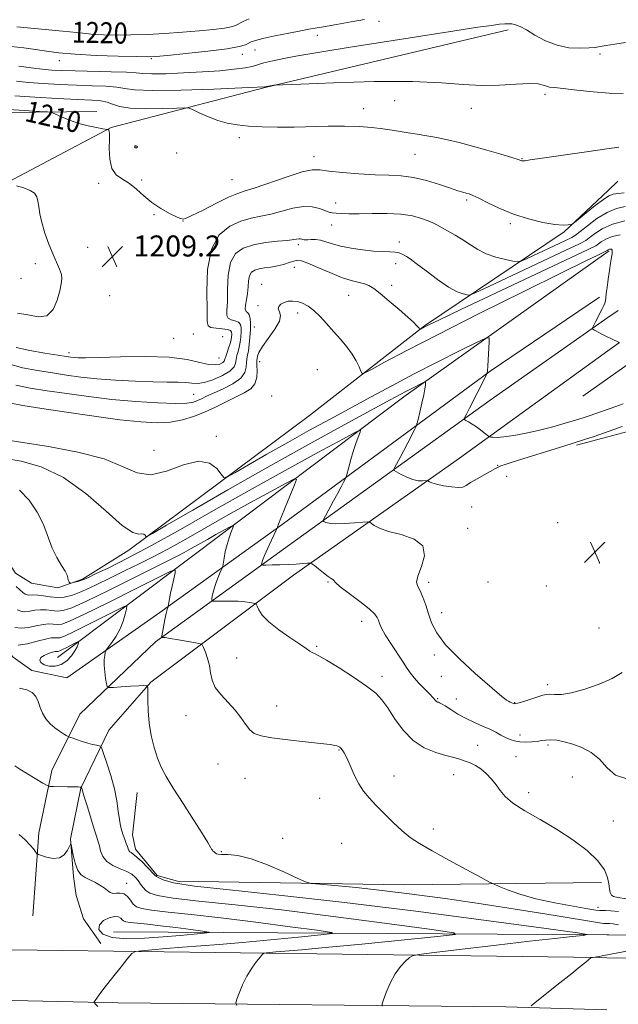
# Model space of a CAD drawing. Extents: x 2144800 to 2147700, y 322300 to 325200.
# Drawn here: x 2146141 to 2146369, y 323618 to 323993 of the extents above; entities that cross this region are included whole.
import ezdxf
from ezdxf.enums import TextEntityAlignment as Align

# ---------------------------------------------------------------- set-up
doc = ezdxf.new("R2010")
doc.units = 0
doc.header["$MEASUREMENT"] = 0
for name, color, linetype, lineweight in [('DTM HARD BREAKLINE', 7, 'Continuous', 0), ('DTM SPOT ELEVATION', 2, 'Continuous', 13), ('INDEX CONTOUR', 41, 'Continuous', 13), ('INDEX CONTOUR LABEL', 244, 'Continuous', 0), ('INTERMEDIATE CONTOUR', 44, 'Continuous', 0), ('INTERMEDIATE CONTOUR DEPRESSION', 44, 'Continuous', 0), ('SPOT ELEVATION', 7, 'Continuous', 0)]:
    doc.layers.add(name, color=color, linetype=linetype, lineweight=lineweight)
doc.styles.add('Style-ITALICS', font='ITALICS.shx')

# ---------------------------------------------------------------- blocks, each defined once
blk = doc.blocks.new('SPOT')
at = {"layer": 'SPOT ELEVATION'}
for p, q in [((-3.910000000149012, -3.909999999974389), (3.819999999832362, 3.810000000055879)), ((-1.649999999906868, 3.770000000018626), (1.71999999973923, -3.929999999993015))]:
    blk.add_line(p, q, dxfattribs=at)

msp = doc.modelspace()

# ---------------------------------------------------------------- linework, layer by layer
at = {"layer": 'DTM HARD BREAKLINE', "extrusion": (-0.024227243266523, -0.02279444930990067, 0.9994465737418701), "elevation": -58174.3199807177, "flags": 128}
msp.add_lwpolyline([(1234859.055747346, 1784251.314080341), (1234859.055747346, 1784256.424589122)], dxfattribs=at)
at = {"layer": 'DTM HARD BREAKLINE', "extrusion": (-0.05235372832885443, -0.03719870170734393, 0.9979355408649182), "elevation": -123219.8296080822, "flags": 128}
msp.add_lwpolyline([(979149.1249533563, 1933360.880301581), (979149.1249533565, 1933360.413182752)], dxfattribs=at)
at = {"layer": 'DTM HARD BREAKLINE', "extrusion": (-0.05665289731600224, -0.03965702812120157, 0.9976060191008758), "elevation": -133242.2685550381, "flags": 128}
msp.add_lwpolyline([(965526.9513382369, 1939532.507621854), (965526.9513382368, 1939537.279602575)], dxfattribs=at)
at = {"layer": 'DTM HARD BREAKLINE', "extrusion": (-0.05313400509720272, -0.03841444963108575, 0.9978482387426815), "elevation": -125287.0758631676, "flags": 128}
msp.add_lwpolyline([(995075.7672186365, 1925071.747932544), (995075.7672186365, 1925077.238588243)], dxfattribs=at)
at = {"layer": 'DTM HARD BREAKLINE', "extrusion": (-0.05794574459453141, -0.04087786804205413, 0.9974824763311493), "elevation": -136413.5135320554, "flags": 128}
msp.add_lwpolyline([(972633.1038916211, 1935742.206595262), (972633.1038916211, 1935753.911013231)], dxfattribs=at)
at = {"layer": 'DTM HARD BREAKLINE', "extrusion": (0.01804193538719604, 0.004840519250223328, 0.9998255137477102), "elevation": 41487.42448623785, "flags": 128}
msp.add_lwpolyline([(-243411.4416394579, -2156567.193658224), (-243411.4416394579, -2156554.881018376)], dxfattribs=at)
at = {"layer": 'DTM HARD BREAKLINE', "extrusion": (-0.04158713512931594, 0.0002349430434209609, 0.999134853257308), "elevation": -88001.88942808054, "flags": 128}
msp.add_lwpolyline([(-335765.239072468, 2142695.875149543), (-335765.2390724679, 2142508.079684741)], dxfattribs=at)
at = {"layer": 'DTM HARD BREAKLINE', "extrusion": (-0.04281783839218585, 0, 0.9990828958176697), "elevation": -90719.52694142303, "flags": 128}
msp.add_lwpolyline([(-323644.89, 2144447.527752897), (-323644.89, 2144446.827110334)], dxfattribs=at)
at = {"layer": 'DTM HARD BREAKLINE', "extrusion": (-0.04462429007864241, 0.0004600442276148702, 0.999003734274445), "elevation": -94446.06869974629, "flags": 128}
msp.add_lwpolyline([(-345745.2368598793, 2140829.324204497), (-345745.2368598793, 2140832.23726131)], dxfattribs=at)
at = {"layer": 'DTM HARD BREAKLINE'}
for points in [[(2146086.51, 323909.1, 1202.73), (2146127.98, 323926.66, 1207.59), (2146176.1, 323951.94, 1210.07), (2146234.69, 323967.24, 1213.94), (2146326.98, 323989.09, 1215.43)], [(2145985.62, 323977.86, 1207.64), (2146062.92, 323967.71, 1208.8), (2146124.2, 323957.6, 1209.24), (2146170.59, 323958.03, 1210.46)], [(2146066.95, 323947.26, 1208.19), (2146074.63, 323930.12, 1206.32), (2146080.09, 323906.91, 1202.56), (2146083.34, 323880.39, 1198.25), (2146092.08, 323846.67, 1194.88), (2146104.15, 323816.26, 1191.46), (2146117.87, 323784.19, 1188.14), (2146131.61, 323758.75, 1186.21), (2146138.77, 323750.44, 1185.05), (2146145.93, 323745.45, 1184.5), (2146159.18, 323742.65, 1184.78), (2146194.6, 323767.41, 1187.7), (2146241.08, 323800.98, 1192.18), (2146320.22, 323859.31, 1198.09), (2146361.72, 323887.37, 1201.57)], [(2146125.47, 323816.76, 1192.89), (2146134.24, 323790.77, 1193), (2146139.74, 323782.47, 1193.12), (2146145.8, 323778.59, 1193.45), (2146155.74, 323776.91, 1193.78), (2146165.14, 323780.2, 1194.22), (2146182.84, 323791.19, 1195.55), (2146251.47, 323842.37, 1200.18), (2146295.2, 323876.5, 1204.16), (2146348.32, 323912.26, 1209.85), (2146365.08, 323928.03, 1210.62)], [(2146364.95, 323856.55, 1200.79), (2146431.31, 323903.35, 1206.55), (2146459.81, 323918.52, 1208.15), (2146470.6, 323916.75, 1208.26)], [(2146365.04, 323904.76, 1201.7), (2146287.39, 323849.46, 1195.32), (2146207.69, 323789.47, 1188.75), (2146155.67, 323750.4, 1183.12)], [(2146146.23, 323652.11, 1178.48), (2146148.53, 323683.59, 1180.52), (2146153.56, 323707.32, 1182.51), (2146164.12, 323728.83, 1185), (2146192.91, 323756.37, 1187.76), (2146241.61, 323791.59, 1192.89), (2146320.19, 323848.26, 1198.75), (2146364.99, 323879.65, 1202.51)], [(2146172.16, 323641.55, 1178.37), (2146165.56, 323650.95, 1178.81), (2146162.82, 323659.8, 1179.14), (2146161.74, 323666.98, 1179.75), (2146160.67, 323681.34, 1180.03), (2146164.59, 323700.66, 1181.96), (2146175.15, 323722.73, 1184.78), (2146191.21, 323740.91, 1186.1), (2146245.45, 323781.64, 1191.4), (2146308.54, 323826.2, 1197.09), (2146364.97, 323867.01, 1201.65)], [(2146443.62, 323685.07, 1195.53), (2146442.32, 323752.13, 1194.74), (2146438.72, 323812.95, 1195.19), (2146429.33, 323859.04, 1195.7), (2146425.94, 323860.76, 1195.64), (2146382.05, 323838.87, 1195.19), (2146364.91, 323834.28, 1195.53)], [(2146185.91, 323698.95, 1185.16), (2146184.21, 323682.94, 1184.72), (2146185.3, 323677.41, 1184.5), (2146193.55, 323667.45, 1184.17), (2146201.28, 323665.22, 1184.66), (2146287.44, 323663.88, 1186.98), (2146362.56, 323664.78, 1189.25)], [(2145000, 323689.131, 1129.629), (2145121.24, 323679.3, 1130.85), (2145252.11, 323669.56, 1133.78), (2145377.46, 323661.49, 1138.92), (2145482.38, 323654.02, 1143.89), (2145596.7, 323649.85, 1150.68), (2145738.09, 323646.15, 1159.46), (2145877.81, 323642.46, 1166.53), (2146009.26, 323640.44, 1172.44), (2146147.89, 323638.96, 1178.52), (2146263.87, 323637.54, 1183.21), (2146361.63, 323636.17, 1186.09)], [(2145000, 323668.718, 1130.619), (2145041.05, 323665.1, 1130.8), (2145157.56, 323655.94, 1132.57), (2145283.46, 323646.76, 1136.49), (2145393.36, 323639.84, 1140.52), (2145510.99, 323634.55, 1146.65), (2145620.89, 323630.94, 1152.84), (2145715.33, 323627.92, 1158.2), (2145866.65, 323624.75, 1166.59), (2145951.7, 323622.86, 1170.18), (2146069.89, 323621.44, 1175.65), (2146178.69, 323618.93, 1180.4), (2146326.16, 323617.43, 1185.7), (2146364.51, 323616.26, 1187.03)], [(2146365.26, 323644.89, 1184.28), (2146451.06, 323643.8, 1187.12), (2146531.74, 323642.75, 1189.91), (2146619.23, 323639.38, 1192.12), (2146701.04, 323637.18, 1194.74), (2146798.77, 323634.31, 1196.44), (2146898.77, 323633.71, 1198.54), (2146995.93, 323632.55, 1200.3), (2147087.97, 323629.72, 1201.67)], [(2146364.54, 323636.14, 1186.22), (2146447.37, 323635.23, 1190.06), (2146529.8, 323634.16, 1191.99), (2146635, 323632.96, 1195.29), (2146782.75, 323629.79, 1199.04), (2146863.9, 323628.73, 1200.4), (2146971.26, 323627.51, 1201.88), (2147094.62, 323626.2, 1203.25), (2147203.18, 323624.4, 1204.72), (2147327.44, 323622.51, 1205.06), (2147402.51, 323622.63, 1204.95), (2147500, 323620.561, 1205.192)]]:
    msp.add_polyline3d(points, dxfattribs=at)
at = {"layer": 'DTM SPOT ELEVATION'}
for p in [(2146277.94, 323992.33, 1217.6), (2146254.5, 323987.09, 1217.36), (2146191.35, 323978.22, 1217.85), (2146225.97, 323979.76, 1217.42), (2146230.71, 323981.47, 1217.16), (2146361.93, 323979.88, 1215.68), (2146156.4, 323977.42, 1217.43), (2146341.03, 323964.64, 1213.64), (2146283.89, 323962.21, 1213.36), (2146272.07, 323959.16, 1212.73), (2146312.99, 323959.22, 1213.51), (2146185.5, 323944.89, 1212.11), (2146224.82, 323948.15, 1211.47), (2146200.95, 323942.3, 1210.26), (2146253.18, 323940.84, 1210.59), (2146291.56, 323941.72, 1211.07), (2146332.26, 323940.17, 1212.08), (2146171.37, 323930.71, 1209.33), (2146187.72, 323932.04, 1210.26), (2146221.97, 323932.1, 1211.03), (2146261.39, 323923.3, 1208.65), (2146311.29, 323924.42, 1209.72), (2146192.36, 323918.82, 1209.88), (2146203.35, 323916.4, 1209.99), (2146259.9, 323914.86, 1207.28), (2146327.89, 323915.45, 1209.72), (2146247.3, 323907.39, 1205.63), (2146285.65, 323908.38, 1206.4), (2146167.09, 323906.39, 1209.02), (2146147.27, 323900.14, 1207.44), (2146284.2, 323900.22, 1205.46), (2146245.79, 323898.79, 1203.24), (2146141.85, 323894.66, 1207.24), (2146233.36, 323892.33, 1202.72), (2146282.73, 323891.92, 1204.55), (2146175.5, 323888.02, 1208.93), (2146266.44, 323888.08, 1203.11), (2146231.93, 323884.23, 1202.37), (2146247.05, 323881.39, 1201.51), (2146207.26, 323873.4, 1209.44), (2146230.49, 323876.05, 1203.28), (2146199.86, 323871.74, 1209.17), (2146218.47, 323872.44, 1209.94), (2146160.01, 323866.26, 1208.45), (2146217.04, 323864.29, 1209.06), (2146232.52, 323862.88, 1201.4), (2146254.48, 323859.87, 1200.85), (2146207.51, 323850.47, 1205.06), (2146237.17, 323849.84, 1199.69), (2146216.09, 323834.44, 1198.35), (2146192.35, 323829.13, 1199.32), (2146323.02, 323823.43, 1196.07), (2146326.51, 323819.31, 1195.47), (2146313.12, 323807.55, 1195.07), (2146311.7, 323799.55, 1194.63), (2146345.89, 323801.65, 1194.61), (2146361.75, 323786.3, 1194.77), (2146258.51, 323779.12, 1191.88), (2146296.78, 323778.99, 1194.4), (2146319.35, 323779.09, 1194.61), (2146341.6, 323777.61, 1194.62), (2146301.78, 323767.46, 1194.52), (2146271.37, 323764.08, 1191.35), (2146361.54, 323761.6, 1194.45), (2146254.19, 323754.58, 1190.18), (2146223.8, 323750.18, 1188.82), (2146298.92, 323751.29, 1193.73), (2146279.12, 323743.21, 1190.48), (2146301.67, 323743.22, 1193.58), (2146342.07, 323740.03, 1194.39), (2146300.17, 323734.75, 1192.14), (2146238.96, 323731.95, 1188.59), (2146307.31, 323734.54, 1193.01), (2146329.54, 323733.12, 1194.07), (2146204.48, 323728.19, 1187.21), (2146331.49, 323720.91, 1192.62), (2146315.46, 323716.94, 1190.76), (2146342.24, 323717.09, 1191.72), (2146262.68, 323715.11, 1187.91), (2146330.01, 323712.6, 1190.89), (2146216.64, 323709.79, 1187.31), (2146283.68, 323705.25, 1188.66), (2146306.31, 323705.79, 1189.32), (2146351.42, 323704.93, 1191.27), (2146226.91, 323704.36, 1187.24), (2146334.79, 323698.92, 1190.48), (2146255.3, 323696.77, 1187.28), (2146367.04, 323688.12, 1191.6), (2146298.57, 323685.05, 1188.48), (2146241.31, 323681.52, 1186.74), (2146263.7, 323679.65, 1186.99), (2146217.93, 323676.43, 1186.15), (2146181.92, 323664.38, 1180.6), (2146361.22, 323655.36, 1188.54)]:
    msp.add_point(p, dxfattribs=at)
at = {"layer": 'INDEX CONTOUR', "flags": 128}
for points, elevation in [([(2146140.145, 323990.297), (2146157.748, 323988.651), (2146163.041, 323988.083), (2146166.451, 323987.684), (2146169.443, 323987.406), (2146173.219, 323987.219), (2146177.945, 323987.136), (2146183.527, 323987.192), (2146189.822, 323987.406), (2146196.505, 323987.754), (2146203.2, 323988.198), (2146209.518, 323988.704), (2146214.998, 323989.233), (2146219.166, 323989.749), (2146221.752, 323990.236), (2146223.317, 323990.769), (2146226.329, 323992.313), (2146228.53, 323993.296)], 1220), ([(2146131.24, 323959.211), (2146148.78, 323958.13), (2146151.884, 323957.915), (2146153.465, 323957.637), (2146154.876, 323957.057), (2146157.181, 323956.025), (2146160.288, 323954.746), (2146163.814, 323953.517), (2146167.369, 323952.574), (2146170.541, 323951.925), (2146172.912, 323951.522), (2146174.803, 323951.212), (2146174.884, 323951.185), (2146174.999, 323951.111), (2146175.14, 323950.951), (2146175.291, 323950.59), (2146175.403, 323949.606), (2146175.416, 323947.499), (2146175.347, 323944.025), (2146175.516, 323939.964), (2146176.317, 323936.352), (2146178.02, 323933.928), (2146180.384, 323932.263), (2146183.044, 323930.632), (2146185.725, 323928.487), (2146188.513, 323925.979), (2146191.583, 323923.438), (2146194.987, 323921.16), (2146198.275, 323919.317), (2146200.873, 323918.045), (2146202.371, 323917.414), (2146203.017, 323917.213), (2146203.46, 323917.102), (2146204.405, 323917.377), (2146206.793, 323918.456), (2146211.012, 323920.591), (2146216.074, 323923.188), (2146220.643, 323925.437), (2146223.848, 323926.786), (2146226.659, 323927.708), (2146230.511, 323928.931), (2146242.949, 323933.225), (2146248.733, 323935.056), (2146252.555, 323935.871), (2146255.428, 323935.862), (2146258.901, 323935.409), (2146264.082, 323934.849), (2146270.304, 323934.336), (2146276.461, 323933.982), (2146281.725, 323933.824), (2146286.393, 323933.603), (2146291.04, 323932.985), (2146296.038, 323931.763), (2146300.934, 323930.242), (2146305.069, 323928.851), (2146307.961, 323927.921), (2146309.839, 323927.377), (2146311.106, 323927.043), (2146312.187, 323926.728), (2146313.585, 323926.169), (2146315.823, 323925.088), (2146319.287, 323923.32), (2146323.815, 323921.154), (2146329.109, 323918.993), (2146334.804, 323917.182), (2146340.272, 323915.844), (2146344.825, 323915.044), (2146347.947, 323914.797), (2146349.833, 323914.909), (2146350.861, 323915.133), (2146351.454, 323915.342), (2146352.226, 323915.873), (2146356.69, 323919.511), (2146360.128, 323922.262), (2146363.239, 323924.621), (2146365.375, 323925.983), (2146366.972, 323926.574), (2146368.73, 323926.825), (2146371.205, 323927.1)], 1210), ([(2146140.389, 323768.484), (2146141.741, 323767.944), (2146143.298, 323767.737), (2146145.091, 323767.932), (2146147.071, 323768.298), (2146149.169, 323768.54), (2146151.319, 323768.45), (2146153.473, 323768.191), (2146155.584, 323768.014), (2146157.806, 323768.218), (2146161.105, 323769.281), (2146166.64, 323771.724), (2146175, 323775.777), (2146184.469, 323780.505), (2146192.755, 323784.677), (2146201.418, 323789.025), (2146203.822, 323790.292), (2146206.454, 323791.76), (2146212.648, 323795.282), (2146215.924, 323797.104), (2146221.124, 323799.946), (2146222.323, 323800.561), (2146222.642, 323800.492), (2146222.354, 323799.68), (2146221.717, 323798.11), (2146220.917, 323795.937), (2146220.125, 323793.364), (2146219.481, 323790.625), (2146219.007, 323788.086), (2146218.513, 323785.05), (2146218.322, 323784.378), (2146217.958, 323783.558), (2146217.314, 323782.151), (2146216.512, 323780.265), (2146215.728, 323778.149), (2146215.109, 323776.046), (2146214.667, 323774.19), (2146214.384, 323772.812), (2146214.305, 323772.065), (2146214.73, 323771.797), (2146216.019, 323771.777), (2146218.378, 323771.807), (2146221.365, 323771.805), (2146224.378, 323771.719), (2146226.91, 323771.521), (2146228.84, 323771.272), (2146230.142, 323771.054), (2146230.849, 323770.894), (2146231.214, 323770.576), (2146231.552, 323769.829), (2146232.195, 323768.439), (2146233.544, 323766.424), (2146236.016, 323763.859), (2146239.788, 323760.888), (2146244.065, 323757.919), (2146247.806, 323755.43), (2146250.235, 323753.771), (2146251.617, 323752.801), (2146252.482, 323752.253), (2146253.386, 323751.819), (2146254.993, 323751.01), (2146257.995, 323749.297), (2146262.749, 323746.37), (2146268.268, 323742.809), (2146273.231, 323739.416), (2146276.672, 323736.732), (2146279.062, 323734.256), (2146281.228, 323731.228), (2146283.858, 323727.163), (2146287.079, 323722.696), (2146290.878, 323718.735), (2146295.159, 323715.973), (2146299.483, 323714.235), (2146303.33, 323713.126), (2146306.32, 323712.302), (2146308.649, 323711.611), (2146310.655, 323710.956), (2146312.621, 323710.225), (2146314.618, 323709.278), (2146316.656, 323707.963), (2146318.722, 323706.189), (2146320.7, 323704.099), (2146322.449, 323701.897), (2146323.972, 323699.722), (2146325.857, 323697.465), (2146328.837, 323694.954), (2146333.412, 323692.05), (2146339.161, 323688.738), (2146345.433, 323685.035), (2146351.586, 323681.004), (2146357.025, 323676.896), (2146361.165, 323673.015), (2146363.618, 323669.604), (2146364.784, 323666.701), (2146365.26, 323664.288), (2146365.559, 323662.35), (2146365.878, 323660.898), (2146366.327, 323659.935), (2146367.107, 323659.414), (2146368.769, 323659.049), (2146371.948, 323658.5)], 1190), ([(2146141.051, 323683.053), (2146143.374, 323680.957), (2146145.203, 323679.059), (2146146.502, 323677.506), (2146147.33, 323676.405), (2146147.821, 323675.795), (2146148.391, 323675.439), (2146149.528, 323675.034), (2146151.544, 323674.409), (2146154.036, 323673.942), (2146156.422, 323674.143), (2146158.237, 323675.328), (2146159.472, 323677.024), (2146160.229, 323678.563), (2146160.634, 323679.359), (2146160.872, 323679.15), (2146161.151, 323677.757), (2146161.64, 323675.172), (2146162.385, 323672.085), (2146163.397, 323669.355), (2146164.679, 323667.617), (2146166.21, 323666.603), (2146167.959, 323665.815), (2146169.866, 323664.864), (2146171.75, 323663.776), (2146173.399, 323662.681), (2146174.675, 323661.706), (2146175.741, 323660.979), (2146176.836, 323660.622), (2146178.134, 323660.666), (2146179.559, 323660.754), (2146180.97, 323660.436), (2146182.257, 323659.411), (2146183.423, 323657.974), (2146184.502, 323656.571), (2146185.671, 323655.542), (2146187.689, 323654.805), (2146191.457, 323654.173), (2146197.714, 323653.47), (2146206.534, 323652.555), (2146217.826, 323651.298), (2146231.083, 323649.657), (2146244.143, 323647.943), (2146254.423, 323646.557), (2146259.831, 323645.765), (2146260.193, 323645.313), (2146255.822, 323644.81), (2146247.345, 323643.974), (2146236.669, 323642.945), (2146226.015, 323641.963), (2146217.118, 323641.212), (2146203.22, 323640.14), (2146197.026, 323639.63), (2146191.598, 323639.156), (2146187.582, 323638.793), (2146185.329, 323638.501), (2146183.994, 323637.766), (2146182.43, 323635.959), (2146179.822, 323632.718), (2146176.659, 323628.76), (2146173.761, 323625.07), (2146171.764, 323622.423), (2146170.587, 323620.761), (2146169.963, 323619.816), (2146169.663, 323619.333), (2146169.604, 323619.098), (2146169.729, 323618.911), (2146170.08, 323618.527), (2146171.053, 323617.524)], 1180)]:
    msp.add_lwpolyline(points, dxfattribs=dict(at, elevation=elevation))
at = {"layer": 'INTERMEDIATE CONTOUR', "flags": 128}
for points, elevation in [([(2146138.091, 323982.769), (2146142.885, 323982.229), (2146147.27, 323981.693), (2146151.465, 323981.074), (2146156.211, 323980.431), (2146162.376, 323979.857), (2146170.368, 323979.428), (2146178.763, 323979.141), (2146185.676, 323978.972), (2146189.919, 323978.917), (2146193.079, 323979.038), (2146197.438, 323979.415), (2146204.525, 323980.092), (2146212.853, 323980.963), (2146220.179, 323981.886), (2146224.805, 323982.738), (2146227.207, 323983.482), (2146229.372, 323984.604), (2146230.908, 323985.126), (2146233.768, 323985.83), (2146238.352, 323986.806), (2146243.64, 323987.87), (2146248.255, 323988.766), (2146251.286, 323989.328), (2146256.846, 323990.286), (2146261.726, 323991.147), (2146267.38, 323992.161), (2146272.399, 323993.072)], 1218), ([(2146140.914, 323975.268), (2146145.707, 323974.641), (2146149.827, 323974.176), (2146153.453, 323973.853), (2146157.336, 323973.634), (2146162.363, 323973.482), (2146176.071, 323973.214), (2146181.941, 323973.013), (2146185.568, 323972.736), (2146188.158, 323972.475), (2146191.484, 323972.346), (2146196.842, 323972.437), (2146203.632, 323972.716), (2146210.779, 323973.12), (2146217.335, 323973.596), (2146222.855, 323974.116), (2146227.018, 323974.662), (2146229.73, 323975.226), (2146234.121, 323976.537), (2146237.543, 323977.348), (2146241.767, 323978.218), (2146246.278, 323979.082), (2146250.92, 323979.924), (2146256.99, 323980.952), (2146266.142, 323982.431), (2146279.222, 323984.495), (2146293.827, 323986.772), (2146306.742, 323988.765), (2146315.514, 323990.092), (2146320.733, 323990.844), (2146323.752, 323991.233), (2146325.748, 323991.433), (2146327.211, 323991.476), (2146328.461, 323991.359), (2146329.806, 323991.045), (2146331.54, 323990.357), (2146333.951, 323989.084), (2146337.233, 323987.148), (2146341.213, 323985.009), (2146345.623, 323983.259), (2146350.159, 323982.342), (2146354.378, 323982.1), (2146357.794, 323982.226), (2146360.145, 323982.465), (2146362.052, 323982.784), (2146364.354, 323983.198), (2146367.655, 323983.729), (2146371.606, 323984.377)], 1216), ([(2146140.058, 323969.556), (2146144.655, 323969.126), (2146150.232, 323968.714), (2146156.461, 323968.345), (2146162.83, 323968.056), (2146168.851, 323967.858), (2146174.111, 323967.653), (2146178.221, 323967.317), (2146181.228, 323966.789), (2146184.947, 323966.261), (2146191.629, 323965.995), (2146202.556, 323966.164), (2146215.12, 323966.6), (2146225.74, 323967.05), (2146234.467, 323967.456), (2146235.171, 323967.611), (2146237.905, 323968.042), (2146238.621, 323968.112), (2146241.292, 323968.236), (2146248.207, 323968.52), (2146260.668, 323969.001), (2146276.025, 323969.435), (2146290.636, 323969.508), (2146301.727, 323969.034), (2146309.981, 323968.347), (2146316.943, 323967.908), (2146323.776, 323968.033), (2146330.107, 323968.444), (2146335.178, 323968.721), (2146338.468, 323968.557), (2146340.395, 323968.109), (2146341.616, 323967.651), (2146342.8, 323967.379), (2146344.674, 323967.172), (2146347.981, 323966.831), (2146353.15, 323966.234), (2146359.365, 323965.563), (2146365.495, 323965.078), (2146370.745, 323964.914)], 1214), ([(2146139.483, 323964.076), (2146147.012, 323963.576), (2146155.586, 323963.055), (2146163.298, 323962.629), (2146168.695, 323962.359), (2146172.152, 323962.092), (2146174.5, 323961.621), (2146176.575, 323960.825), (2146179.223, 323959.937), (2146183.295, 323959.274), (2146189.216, 323959.064), (2146195.711, 323959.175), (2146201.08, 323959.385), (2146204.135, 323959.482), (2146205.734, 323959.293), (2146207.25, 323958.657), (2146209.743, 323957.496), (2146213.037, 323956.064), (2146216.645, 323954.698), (2146220.224, 323953.666), (2146223.999, 323952.961), (2146228.342, 323952.505), (2146233.518, 323952.232), (2146239.384, 323952.121), (2146245.692, 323952.161), (2146258.637, 323952.481), (2146264.757, 323952.514), (2146270.329, 323952.32), (2146275.248, 323951.948), (2146279.439, 323951.486), (2146282.908, 323951.004), (2146285.971, 323950.514), (2146289.025, 323950.008), (2146292.386, 323949.472), (2146296.053, 323948.871), (2146299.945, 323948.159), (2146304.028, 323947.294), (2146308.454, 323946.226), (2146313.421, 323944.908), (2146318.938, 323943.35), (2146324.255, 323941.793), (2146328.437, 323940.539), (2146330.816, 323939.803), (2146331.817, 323939.474), (2146332.139, 323939.355), (2146332.364, 323939.288), (2146332.62, 323939.249), (2146332.919, 323939.252), (2146333.486, 323939.336), (2146335.397, 323939.637), (2146339.94, 323940.319), (2146356.854, 323942.777), (2146364.62, 323943.92), (2146369.086, 323944.537)], 1212), ([(2146185.222, 323945.024), (2146185.048, 323944.888), (2146185.003, 323944.67), (2146185.065, 323944.453), (2146185.209, 323944.303), (2146185.411, 323944.238), (2146185.648, 323944.261), (2146185.885, 323944.369), (2146186.048, 323944.534), (2146186.05, 323944.723), (2146185.843, 323944.901), (2146185.522, 323945.019), (2146185.222, 323945.024)], 1212), ([(2146140.054, 323929.82), (2146142.817, 323929.014), (2146145.293, 323928.044), (2146146.908, 323926.945), (2146147.787, 323925.629), (2146148.229, 323923.976), (2146148.524, 323921.869), (2146148.918, 323919.196), (2146149.648, 323915.851), (2146150.867, 323911.835), (2146152.397, 323907.591), (2146153.975, 323903.671), (2146156.452, 323898.033), (2146157.133, 323896.061), (2146157.342, 323894.355), (2146157.114, 323892.456), (2146156.511, 323889.85), (2146155.541, 323886.314), (2146154.002, 323882.757), (2146151.641, 323880.372), (2146148.328, 323879.953), (2146144.436, 323880.691), (2146140.46, 323881.372)], 1208), ([(2146139.888, 323868.236), (2146145.089, 323867.101), (2146150.836, 323866.097), (2146155.782, 323865.322), (2146158.933, 323864.843), (2146160.725, 323864.588), (2146161.957, 323864.452), (2146163.47, 323864.359), (2146166.289, 323864.342), (2146171.483, 323864.462), (2146179.611, 323864.719), (2146189.174, 323864.864), (2146198.163, 323864.589), (2146205.001, 323863.718), (2146209.833, 323862.623), (2146213.236, 323861.809), (2146215.706, 323861.65), (2146217.425, 323861.995), (2146218.494, 323862.557), (2146219.045, 323863.135), (2146219.326, 323863.845), (2146219.618, 323864.884), (2146220.124, 323866.368), (2146220.744, 323868.094), (2146221.3, 323869.777), (2146221.656, 323871.189), (2146221.837, 323872.337), (2146221.911, 323873.283), (2146221.877, 323874.075), (2146221.461, 323874.707), (2146220.322, 323875.158), (2146218.298, 323875.43), (2146215.941, 323875.631), (2146213.985, 323875.89), (2146212.966, 323876.495), (2146212.635, 323878.356), (2146212.543, 323882.539), (2146212.43, 323889.596), (2146212.765, 323898.001), (2146214.206, 323905.717), (2146217.172, 323911.15), (2146221.146, 323914.498), (2146225.374, 323916.407), (2146229.278, 323917.485), (2146232.993, 323918.201), (2146236.827, 323918.986), (2146245.211, 323921.262), (2146249.163, 323921.934), (2146252.542, 323921.799), (2146255.282, 323921.132), (2146257.37, 323920.362), (2146258.873, 323919.828), (2146260.137, 323919.521), (2146261.581, 323919.341), (2146263.592, 323919.214), (2146266.431, 323919.149), (2146270.325, 323919.176), (2146275.34, 323919.288), (2146280.88, 323919.316), (2146286.184, 323919.052), (2146290.628, 323918.363), (2146294.113, 323917.423), (2146296.676, 323916.482), (2146298.441, 323915.71), (2146299.894, 323914.958), (2146304.01, 323912.671), (2146306.88, 323911.032), (2146309.856, 323909.209), (2146312.677, 323907.326), (2146315.537, 323905.519), (2146318.735, 323903.923), (2146322.403, 323902.65), (2146326.005, 323901.712), (2146328.837, 323901.095), (2146330.524, 323900.831), (2146332.007, 323901.14), (2146334.56, 323902.287), (2146348.621, 323908.913), (2146351.193, 323910.154), (2146352.688, 323911.056), (2146354.36, 323912.377), (2146357.153, 323914.623), (2146360.784, 323917.3), (2146364.661, 323919.663), (2146368.285, 323921.146), (2146371.524, 323921.906)], 1208), ([(2146137.15, 323862.039), (2146142.319, 323860.609), (2146148.034, 323859.499), (2146153.747, 323858.59), (2146159.104, 323857.784), (2146164.522, 323857.06), (2146170.611, 323856.418), (2146177.72, 323855.861), (2146185.157, 323855.431), (2146191.967, 323855.171), (2146197.398, 323855.093), (2146201.498, 323855.081), (2146204.523, 323854.984), (2146206.784, 323854.738), (2146208.862, 323854.613), (2146211.396, 323854.963), (2146214.771, 323856.027), (2146218.35, 323857.583), (2146221.239, 323859.288), (2146222.793, 323860.874), (2146223.371, 323862.338), (2146223.577, 323863.751), (2146223.898, 323865.182), (2146224.335, 323866.707), (2146224.769, 323868.403), (2146225.103, 323870.307), (2146225.328, 323872.282), (2146225.459, 323874.151), (2146225.472, 323875.759), (2146225.205, 323877.034), (2146224.458, 323877.925), (2146223.15, 323878.441), (2146221.67, 323878.828), (2146220.524, 323879.391), (2146220.076, 323880.454), (2146220.108, 323882.418), (2146220.261, 323885.703), (2146220.308, 323890.47), (2146220.56, 323895.833), (2146221.461, 323900.646), (2146223.368, 323904.025), (2146226.289, 323906.134), (2146230.14, 323907.397), (2146234.719, 323908.191), (2146239.328, 323908.695), (2146243.143, 323909.041), (2146245.566, 323909.33), (2146247.591, 323909.661), (2146248.123, 323909.638), (2146248.582, 323909.526), (2146248.995, 323909.385), (2146249.409, 323909.267), (2146249.966, 323909.206), (2146250.825, 323909.228), (2146252.108, 323909.324), (2146253.745, 323909.351), (2146255.625, 323909.13), (2146257.7, 323908.543), (2146260.18, 323907.711), (2146263.342, 323906.815), (2146267.316, 323906.015), (2146271.668, 323905.382), (2146275.817, 323904.967), (2146279.29, 323904.786), (2146282.04, 323904.711), (2146284.127, 323904.58), (2146285.628, 323904.274), (2146286.709, 323903.839), (2146287.551, 323903.368), (2146288.398, 323902.861), (2146289.734, 323901.959), (2146292.101, 323900.213), (2146295.805, 323897.394), (2146300.189, 323894.136), (2146304.365, 323891.296), (2146307.609, 323889.521), (2146309.883, 323888.642), (2146311.318, 323888.285), (2146312.334, 323888.257), (2146314.503, 323889.091), (2146319.683, 323891.506), (2146348.947, 323905.294), (2146354.187, 323907.785), (2146356.514, 323909.019), (2146357.864, 323910.02), (2146359.849, 323911.566), (2146362.789, 323913.445), (2146366.681, 323915.195), (2146371.37, 323916.455)], 1206), ([(2146139.833, 323853.907), (2146145.267, 323852.875), (2146151.713, 323851.859), (2146159.168, 323850.732), (2146167.447, 323849.581), (2146176.322, 323848.547), (2146185.428, 323847.751), (2146193.861, 323847.238), (2146200.58, 323847.036), (2146204.874, 323847.155), (2146207.344, 323847.536), (2146208.923, 323848.104), (2146210.444, 323848.813), (2146212.363, 323849.733), (2146215.039, 323850.968), (2146218.616, 323852.582), (2146222.373, 323854.499), (2146225.379, 323856.608), (2146226.955, 323858.786), (2146227.467, 323860.853), (2146227.536, 323862.619), (2146227.671, 323863.996), (2146227.925, 323865.32), (2146228.238, 323867.03), (2146228.55, 323869.424), (2146228.82, 323872.226), (2146229.006, 323875.02), (2146229.067, 323877.444), (2146228.948, 323879.361), (2146228.593, 323880.693), (2146228.002, 323881.452), (2146227.4, 323882.025), (2146227.065, 323882.891), (2146227.186, 323884.412), (2146227.582, 323886.479), (2146227.979, 323888.866), (2146228.187, 323891.344), (2146228.355, 323893.665), (2146228.717, 323895.575), (2146229.469, 323896.895), (2146230.668, 323897.721), (2146232.332, 323898.224), (2146234.443, 323898.566), (2146236.835, 323898.882), (2146239.307, 323899.3), (2146241.668, 323899.899), (2146243.776, 323900.568), (2146245.503, 323901.144), (2146246.857, 323901.457), (2146248.404, 323901.293), (2146250.849, 323900.429), (2146254.638, 323898.773), (2146259.181, 323896.758), (2146263.631, 323894.946), (2146267.303, 323893.757), (2146272.369, 323892.493), (2146274.112, 323891.82), (2146275.906, 323890.696), (2146278.336, 323888.793), (2146281.746, 323885.958), (2146285.528, 323882.741), (2146288.835, 323879.868), (2146291.021, 323877.896), (2146292.245, 323876.71), (2146292.864, 323876.03), (2146293.192, 323875.608), (2146293.348, 323875.358), (2146293.442, 323875.161), (2146293.521, 323875.175), (2146294.681, 323875.793), (2146295.57, 323876.251), (2146297.116, 323877.02), (2146300.96, 323878.866), (2146309.058, 323882.707), (2146357.479, 323905.557), (2146360.378, 323906.999), (2146361.369, 323907.664), (2146362.466, 323908.502), (2146364.161, 323909.518), (2146366.565, 323910.487), (2146369.646, 323911.174)], 1204), ([(2146137.347, 323847.204), (2146142.501, 323846.251), (2146149.679, 323845.127), (2146159.135, 323843.685), (2146169.599, 323842.146), (2146179.425, 323840.825), (2146187.336, 323839.984), (2146193.551, 323839.682), (2146198.665, 323839.927), (2146203.207, 323840.714), (2146207.445, 323841.978), (2146211.588, 323843.641), (2146215.769, 323845.597), (2146223.546, 323849.502), (2146226.7, 323851.066), (2146229.147, 323852.594), (2146230.758, 323854.451), (2146231.485, 323856.855), (2146231.609, 323859.387), (2146231.495, 323861.486), (2146231.439, 323862.75), (2146231.47, 323863.456), (2146231.552, 323864.048), (2146231.715, 323864.933), (2146232.266, 323866.383), (2146233.581, 323868.633), (2146235.819, 323871.758), (2146238.276, 323875.212), (2146240.028, 323878.29), (2146240.443, 323880.461), (2146240.039, 323881.902), (2146239.619, 323882.961), (2146239.823, 323883.917), (2146240.631, 323884.768), (2146241.859, 323885.435), (2146243.346, 323885.851), (2146245.032, 323885.971), (2146246.878, 323885.755), (2146248.854, 323885.153), (2146250.96, 323884.065), (2146253.202, 323882.383), (2146255.58, 323880.059), (2146258.072, 323877.288), (2146260.646, 323874.331), (2146263.245, 323871.403), (2146265.685, 323868.555), (2146267.757, 323865.799), (2146269.299, 323863.183), (2146270.348, 323860.918), (2146270.994, 323859.256), (2146271.462, 323858.43), (2146272.527, 323858.613), (2146275.105, 323859.963), (2146280.075, 323862.658), (2146288.196, 323866.958), (2146300.193, 323873.144), (2146316.072, 323881.159), (2146332.969, 323889.593), (2146347.301, 323896.697), (2146356.378, 323901.165), (2146361.081, 323903.452), (2146364.199, 323904.943), (2146364.669, 323905.181), (2146364.873, 323905.308), (2146365.049, 323905.432), (2146365.268, 323905.563), (2146365.556, 323905.679), (2146365.921, 323905.747), (2146366.283, 323905.673), (2146366.543, 323905.345), (2146366.63, 323904.709), (2146366.588, 323903.931), (2146366.493, 323903.234), (2146366.245, 323901.928), (2146365.975, 323900.339), (2146365.547, 323897.607), (2146365.056, 323894.285), (2146364.629, 323891.149), (2146364.357, 323888.806), (2146364.186, 323887.185), (2146364.024, 323886.045), (2146363.785, 323885.145), (2146363.4, 323884.234), (2146362.806, 323883.056), (2146360.238, 323878.074), (2146359.065, 323875.71), (2146358.996, 323875.467), (2146359.219, 323875.244), (2146359.924, 323874.853), (2146362.907, 323873.274), (2146364.685, 323872.357), (2146366.301, 323871.552), (2146369.301, 323870.127)], 1202), ([(2146136.058, 323833.143), (2146142.543, 323832.135), (2146152.253, 323830.586), (2146163.346, 323828.486), (2146173.386, 323825.871), (2146180.614, 323822.943), (2146185.978, 323820.584), (2146191.106, 323819.835), (2146197.179, 323821.276), (2146203.598, 323823.603), (2146209.319, 323825.042), (2146213.522, 323824.33), (2146216.295, 323822.244), (2146217.952, 323820.066), (2146218.947, 323818.89), (2146220.295, 323819.03), (2146223.15, 323820.607), (2146228.331, 323823.629), (2146235.305, 323827.661), (2146243.203, 323832.157), (2146251.285, 323836.66), (2146259.318, 323841.065), (2146274.911, 323849.547), (2146282.751, 323853.759), (2146291.104, 323858.145), (2146300.053, 323862.72), (2146308.481, 323866.955), (2146314.967, 323870.184), (2146318.509, 323871.863), (2146319.779, 323871.92), (2146319.865, 323870.406), (2146319.273, 323861.178), (2146319.143, 323859.453), (2146319.073, 323858.72), (2146319.038, 323858.516), (2146318.973, 323858.355), (2146318.628, 323857.657), (2146312.297, 323845.148), (2146311.161, 323842.932), (2146310.304, 323841.316), (2146310.213, 323841.082), (2146310.376, 323840.884), (2146310.932, 323840.555), (2146311.968, 323839.961), (2146313.362, 323839.12), (2146314.94, 323838.087), (2146316.525, 323836.94), (2146317.936, 323835.848), (2146319.583, 323834.535), (2146319.949, 323834.336), (2146320.401, 323834.235), (2146321.254, 323834.115), (2146322.82, 323834.076), (2146325.416, 323834.271), (2146329.225, 323834.817), (2146333.911, 323835.685), (2146339.009, 323836.81), (2146344.074, 323838.11), (2146348.735, 323839.438), (2146352.647, 323840.631), (2146355.579, 323841.568), (2146357.779, 323842.303), (2146365.466, 323844.939), (2146367.947, 323845.819), (2146370.743, 323846.912)], 1198), ([(2146135.861, 323826.117), (2146141.893, 323825.048), (2146149.501, 323822.885), (2146157.937, 323818.891), (2146166.437, 323812.775), (2146174.177, 323806.038), (2146180.317, 323800.626), (2146184.276, 323797.953), (2146186.503, 323797.298), (2146187.703, 323797.408), (2146188.475, 323797.277), (2146188.985, 323796.894), (2146189.289, 323796.494), (2146189.728, 323796.428), (2146191.771, 323797.503), (2146197.168, 323800.641), (2146207.102, 323806.435), (2146220.474, 323814.167), (2146235.619, 323822.788), (2146250.887, 323831.297), (2146264.697, 323838.873), (2146282.214, 323848.392), (2146285.962, 323850.415), (2146288.332, 323851.664), (2146290.603, 323852.824), (2146294.387, 323854.718), (2146295.286, 323855.144), (2146295.608, 323855.159), (2146295.63, 323854.775), (2146295.565, 323853.964), (2146295.372, 323852.535), (2146294.949, 323850.259), (2146294.249, 323847.081), (2146293.446, 323843.673), (2146292.769, 323840.882), (2146292.36, 323839.271), (2146291.998, 323838.259), (2146291.374, 323836.98), (2146288.833, 323831.979), (2146287.309, 323829.038), (2146285.915, 323826.412), (2146283.941, 323822.8), (2146283.548, 323821.974), (2146283.725, 323821.488), (2146284.623, 323820.924), (2146286.305, 323819.994), (2146288.473, 323818.915), (2146290.741, 323818.034), (2146292.772, 323817.605), (2146294.416, 323817.523), (2146296.203, 323817.634), (2146296.502, 323817.596), (2146297.137, 323817.157), (2146298.05, 323816.748), (2146299.781, 323816.243), (2146302.468, 323815.688), (2146305.515, 323815.223), (2146308.141, 323815.009), (2146309.827, 323815.184), (2146311.094, 323815.797), (2146312.719, 323816.876), (2146315.226, 323818.382), (2146318.114, 323820.011), (2146322.222, 323822.264), (2146323.257, 323822.783), (2146324.305, 323823.213), (2146325.915, 323823.794), (2146328.544, 323824.669), (2146332.627, 323825.958), (2146344.851, 323829.697), (2146351.054, 323831.622), (2146356.055, 323833.236), (2146359.762, 323834.483), (2146367.189, 323837.073), (2146370.418, 323838.215)], 1196), ([(2146141.178, 323814.061), (2146144.869, 323810.173), (2146147.992, 323805.698), (2146150.301, 323800.961), (2146153.696, 323791.989), (2146155.468, 323788.344), (2146157.186, 323785.407), (2146158.531, 323783.183), (2146159.281, 323781.644), (2146159.599, 323780.627), (2146159.744, 323779.937), (2146159.922, 323779.411), (2146160.129, 323779.016), (2146160.302, 323778.753), (2146160.427, 323778.62), (2146160.658, 323778.614), (2146161.192, 323778.731), (2146162.151, 323778.958), (2146163.347, 323779.259), (2146164.517, 323779.595), (2146165.578, 323779.983), (2146167.178, 323780.708), (2146170.145, 323782.116), (2146175.154, 323784.517), (2146182.28, 323788.076), (2146191.445, 323792.922), (2146202.5, 323799.088), (2146215.02, 323806.223), (2146228.513, 323813.879), (2146242.268, 323821.535), (2146254.726, 323828.364), (2146264.114, 323833.467), (2146269.204, 323836.188), (2146270.938, 323836.85), (2146270.801, 323836.019), (2146270.06, 323834.209), (2146269.101, 323831.715), (2146268.086, 323828.778), (2146267.162, 323825.674), (2146266.403, 323822.812), (2146265.558, 323819.413), (2146265.345, 323818.765), (2146265.042, 323818.132), (2146264.486, 323817.038), (2146263.599, 323815.329), (2146262.321, 323812.929), (2146260.668, 323809.892), (2146257.578, 323804.283), (2146256.833, 323802.895), (2146256.673, 323802.319), (2146256.962, 323802.06), (2146257.643, 323801.734), (2146258.983, 323801.397), (2146261.328, 323801.212), (2146264.801, 323801.291), (2146268.621, 323801.535), (2146271.782, 323801.791), (2146273.567, 323801.917), (2146274.413, 323801.81), (2146275.043, 323801.381), (2146276.134, 323800.578), (2146278.159, 323799.511), (2146281.544, 323798.33), (2146286.361, 323797.08), (2146291.277, 323795.392), (2146294.605, 323792.794), (2146295.195, 323789.054), (2146294.03, 323784.906), (2146292.631, 323781.324), (2146292.194, 323778.987), (2146292.635, 323777.376), (2146293.548, 323775.676), (2146294.59, 323773.256), (2146295.669, 323770.234), (2146296.752, 323766.913), (2146297.94, 323763.484), (2146299.86, 323759.693), (2146303.27, 323755.172), (2146308.546, 323749.786), (2146314.543, 323744.324), (2146324.663, 323735.485), (2146325.59, 323734.721), (2146326.398, 323734.166), (2146327.169, 323733.714), (2146327.848, 323733.366), (2146328.392, 323733.115), (2146329.113, 323732.809), (2146329.394, 323732.727), (2146329.979, 323732.789), (2146331.253, 323733.12), (2146333.434, 323733.787), (2146336.048, 323734.624), (2146340.17, 323735.972), (2146341.488, 323736.278), (2146342.857, 323736.346), (2146344.71, 323736.251), (2146347.375, 323736.309), (2146351.16, 323736.896), (2146356.158, 323738.269), (2146361.623, 323740.218), (2146366.6, 323742.414), (2146370.367, 323744.582)], 1194), ([(2146139.962, 323777.319), (2146141.308, 323776.108), (2146142.474, 323775.137), (2146143.363, 323774.487), (2146144.074, 323774.135), (2146144.748, 323774.029), (2146146.619, 323774.193), (2146148.176, 323774.124), (2146150.32, 323773.79), (2146152.867, 323773.374), (2146155.557, 323773.134), (2146158.255, 323773.311), (2146161.309, 323774.072), (2146165.187, 323775.568), (2146170.174, 323777.853), (2146175.809, 323780.603), (2146181.449, 323783.397), (2146186.66, 323785.953), (2146191.849, 323788.551), (2146197.633, 323791.608), (2146204.477, 323795.424), (2146212.228, 323799.841), (2146220.58, 323804.58), (2146229.095, 323809.32), (2146236.807, 323813.547), (2146242.619, 323816.706), (2146245.735, 323818.307), (2146246.564, 323818.128), (2146245.816, 323816.017), (2146242.254, 323807.407), (2146240.606, 323803.38), (2146239.669, 323801.022), (2146239.304, 323800.028), (2146239.183, 323799.593), (2146238.934, 323799.034), (2146237.077, 323795.03), (2146235.662, 323791.936), (2146234.428, 323789.148), (2146233.682, 323787.306), (2146233.342, 323786.294), (2146233.226, 323785.807), (2146233.247, 323785.578), (2146233.694, 323785.5), (2146234.952, 323785.508), (2146237.257, 323785.547), (2146240.264, 323785.618), (2146243.48, 323785.734), (2146246.46, 323785.9), (2146248.949, 323786.077), (2146250.736, 323786.223), (2146251.744, 323786.267), (2146252.425, 323786.032), (2146253.363, 323785.316), (2146254.956, 323784.028), (2146256.874, 323782.505), (2146258.597, 323781.195), (2146259.726, 323780.429), (2146260.32, 323780.078), (2146260.553, 323779.894), (2146260.687, 323779.61), (2146261.325, 323778.868), (2146263.158, 323777.287), (2146266.557, 323774.678), (2146270.634, 323771.605), (2146274.18, 323768.82), (2146276.29, 323766.882), (2146277.259, 323765.575), (2146277.684, 323764.489), (2146278.109, 323763.236), (2146278.872, 323761.507), (2146280.26, 323759.018), (2146282.414, 323755.65), (2146287.099, 323748.626), (2146288.639, 323746.191), (2146289.848, 323744.337), (2146291.246, 323742.551), (2146293.189, 323740.471), (2146297.21, 323736.439), (2146298.414, 323735.129), (2146299.483, 323733.838), (2146299.824, 323733.56), (2146300.165, 323733.4), (2146300.521, 323733.293), (2146300.953, 323733.147), (2146301.703, 323732.772), (2146303.056, 323731.954), (2146305.202, 323730.565), (2146307.961, 323728.836), (2146311.055, 323727.084), (2146314.223, 323725.56), (2146317.266, 323724.242), (2146320.009, 323723.039), (2146322.32, 323721.885), (2146324.286, 323720.813), (2146326.046, 323719.88), (2146327.741, 323719.134), (2146329.506, 323718.593), (2146331.48, 323718.265), (2146333.731, 323718.152), (2146336.042, 323718.218), (2146338.127, 323718.425), (2146339.812, 323718.711), (2146341.364, 323718.962), (2146343.169, 323719.046), (2146345.519, 323718.846), (2146348.376, 323718.313), (2146351.613, 323717.411), (2146355.083, 323716.086), (2146358.551, 323714.209), (2146361.758, 323711.628), (2146364.626, 323708.42), (2146367.803, 323705.556), (2146372.115, 323704.235)], 1192), ([(2146139.408, 323761.755), (2146141.847, 323761.446), (2146144.644, 323761.76), (2146147.523, 323762.403), (2146150.162, 323762.955), (2146152.318, 323763.111), (2146154.078, 323763.007), (2146155.608, 323762.894), (2146157.278, 323763.086), (2146160.27, 323764.17), (2146165.966, 323766.801), (2146175.04, 323771.272), (2146185.324, 323776.441), (2146193.939, 323780.805), (2146198.724, 323783.175), (2146200.388, 323783.616), (2146200.357, 323782.506), (2146199.845, 323780.267), (2146199.22, 323777.486), (2146198.639, 323774.796), (2146198.223, 323772.708), (2146197.964, 323771.25), (2146197.697, 323769.641), (2146197.551, 323769.27), (2146197.361, 323768.595), (2146197.028, 323767.151), (2146196.535, 323764.787), (2146195.543, 323759.816), (2146195.301, 323758.551), (2146195.26, 323758.085), (2146195.386, 323758.021), (2146195.723, 323758.009), (2146196.633, 323757.905), (2146198.557, 323757.612), (2146201.693, 323757.085), (2146208.274, 323755.932), (2146209.97, 323755.586), (2146210.73, 323755.126), (2146211.208, 323754.156), (2146211.904, 323752.4), (2146212.724, 323750.03), (2146213.418, 323747.339), (2146213.869, 323744.568), (2146214.452, 323741.769), (2146215.672, 323738.94), (2146217.851, 323736.09), (2146220.576, 323733.222), (2146223.251, 323730.348), (2146225.42, 323727.517), (2146227.18, 323724.939), (2146228.767, 323722.863), (2146230.502, 323721.451), (2146233.052, 323720.513), (2146237.165, 323719.774), (2146243.195, 323719.018), (2146249.916, 323718.278), (2146255.7, 323717.654), (2146259.325, 323717.211), (2146261.174, 323716.912), (2146262.028, 323716.689), (2146262.561, 323716.476), (2146262.991, 323716.21), (2146263.428, 323715.83), (2146263.973, 323715.228), (2146264.705, 323714.118), (2146265.694, 323712.166), (2146266.987, 323709.202), (2146268.528, 323705.703), (2146270.236, 323702.305), (2146272.073, 323699.468), (2146274.186, 323696.91), (2146276.763, 323694.173), (2146279.901, 323690.949), (2146283.33, 323687.551), (2146286.69, 323684.442), (2146289.817, 323681.912), (2146293.341, 323679.553), (2146298.094, 323676.783), (2146304.49, 323673.256), (2146311.287, 323669.584), (2146316.829, 323666.616), (2146319.991, 323664.938), (2146321.748, 323664.076), (2146323.609, 323663.289), (2146326.809, 323662.008), (2146331.508, 323660.348), (2146337.593, 323658.595), (2146344.741, 323656.997), (2146351.781, 323655.685), (2146357.329, 323654.752), (2146360.429, 323654.251), (2146361.822, 323654.074), (2146362.679, 323654.072), (2146363.99, 323654.099), (2146366.043, 323654.023), (2146368.946, 323653.717)], 1188), ([(2146140.681, 323755), (2146144.281, 323755.544), (2146147.986, 323756.502), (2146151.154, 323757.371), (2146153.317, 323757.771), (2146154.684, 323757.824), (2146155.633, 323757.773), (2146156.619, 323757.887), (2146158.385, 323758.527), (2146161.746, 323760.079), (2146167.102, 323762.718), (2146173.171, 323765.768), (2146178.254, 323768.344), (2146181.075, 323769.724), (2146182.025, 323769.852), (2146181.925, 323768.838), (2146181.44, 323766.838), (2146180.648, 323764.194), (2146179.477, 323761.294), (2146177.931, 323758.505), (2146176.316, 323756.103), (2146174.277, 323753.366), (2146173.968, 323752.811), (2146173.813, 323752.207), (2146173.616, 323751.156), (2146173.439, 323749.58), (2146173.414, 323747.478), (2146173.626, 323744.939), (2146173.969, 323742.399), (2146174.291, 323740.385), (2146174.562, 323739.282), (2146175.243, 323738.916), (2146176.917, 323738.976), (2146179.904, 323739.184), (2146183.463, 323739.42), (2146186.589, 323739.598), (2146188.515, 323739.657), (2146189.438, 323739.632), (2146189.786, 323739.579), (2146189.931, 323739.46), (2146189.98, 323738.84), (2146189.971, 323734.148), (2146190.1, 323730.048), (2146190.502, 323725.391), (2146191.28, 323720.643), (2146192.365, 323716.11), (2146193.646, 323712.064), (2146195.088, 323708.588), (2146196.987, 323705.039), (2146199.71, 323700.586), (2146203.415, 323694.761), (2146207.407, 323688.545), (2146210.771, 323683.278), (2146212.828, 323679.964), (2146213.833, 323678.255), (2146214.269, 323677.469), (2146214.55, 323677.019), (2146214.796, 323676.723), (2146215.055, 323676.49), (2146215.666, 323676.021), (2146216.159, 323675.622), (2146216.717, 323675.496), (2146218.028, 323675.446), (2146220.467, 323675.411), (2146224.18, 323675.009), (2146229.262, 323673.772), (2146235.563, 323671.455), (2146241.95, 323668.689), (2146247.049, 323666.325), (2146250.022, 323664.989), (2146252.187, 323664.405), (2146255.397, 323664.074), (2146261.114, 323663.573), (2146269.204, 323662.799), (2146279.138, 323661.727), (2146290.465, 323660.335), (2146303.044, 323658.626), (2146316.81, 323656.604), (2146331.354, 323654.343), (2146344.883, 323652.166), (2146361.002, 323649.535), (2146363.301, 323649.187), (2146364.002, 323649.142), (2146364.654, 323649.15), (2146365.62, 323649.113), (2146366.964, 323648.971), (2146368.949, 323648.668)], 1186), ([(2146141.267, 323738.631), (2146143.956, 323738.1), (2146145.992, 323737.051), (2146147.418, 323735.518), (2146148.333, 323733.562), (2146149.047, 323731.363), (2146149.923, 323729.126), (2146151.231, 323727.033), (2146152.873, 323725.161), (2146154.656, 323723.561), (2146156.393, 323722.276), (2146157.906, 323721.313), (2146159.021, 323720.672), (2146159.673, 323720.318), (2146160.235, 323720.073), (2146161.188, 323719.732), (2146162.863, 323719.149), (2146164.997, 323718.433), (2146167.172, 323717.759), (2146169.037, 323717.266), (2146170.487, 323716.947), (2146171.48, 323716.76), (2146172.044, 323716.56), (2146172.495, 323715.788), (2146173.221, 323713.783), (2146174.476, 323710.129), (2146175.985, 323705.399), (2146177.341, 323700.411), (2146178.241, 323695.861), (2146178.787, 323691.949), (2146179.191, 323688.752), (2146179.625, 323686.293), (2146180.12, 323684.362), (2146180.67, 323682.698), (2146181.257, 323681.101), (2146181.815, 323679.628), (2146182.266, 323678.401), (2146182.564, 323677.506), (2146182.805, 323676.893), (2146183.115, 323676.473), (2146183.627, 323676.12), (2146184.496, 323675.548), (2146185.88, 323674.429), (2146187.828, 323672.589), (2146189.933, 323670.468), (2146192.704, 323667.577), (2146193.367, 323666.989), (2146194.177, 323666.481), (2146195.838, 323665.719), (2146199.82, 323664.679), (2146207.78, 323663.413), (2146221.068, 323661.919), (2146239.798, 323659.976), (2146263.777, 323657.307), (2146291.929, 323653.822), (2146319.66, 323650.183), (2146341.494, 323647.238), (2146353.387, 323645.599), (2146357.023, 323644.922), (2146355.521, 323644.624), (2146351.395, 323644.209), (2146344.755, 323643.507), (2146335.11, 323642.43), (2146322.553, 323640.968), (2146309.501, 323639.419), (2146298.963, 323638.157), (2146293.095, 323637.421), (2146290.644, 323636.904), (2146289.511, 323636.163), (2146288.001, 323634.821), (2146286.053, 323632.766), (2146284.013, 323629.952), (2146282.183, 323626.468), (2146280.7, 323622.937), (2146279.654, 323620.119), (2146279.128, 323618.533), (2146279.157, 323617.733)], 1184), ([(2146139.503, 323709.077), (2146141.355, 323707.889), (2146144.232, 323706.112), (2146150.144, 323702.525), (2146151.712, 323701.619), (2146152.761, 323701.281), (2146154.19, 323701.223), (2146159.498, 323701.171), (2146162.027, 323701.131), (2146163.578, 323701.085), (2146164.31, 323701.038), (2146164.693, 323700.979), (2146164.74, 323700.958), (2146164.84, 323700.655), (2146164.893, 323700.453), (2146165.148, 323699.586), (2146165.819, 323697.377), (2146167.02, 323693.475), (2146168.465, 323688.82), (2146169.772, 323684.677), (2146170.65, 323681.968), (2146171.194, 323680.247), (2146171.593, 323678.727), (2146172.058, 323676.814), (2146172.881, 323674.689), (2146174.376, 323672.725), (2146176.706, 323671.201), (2146179.437, 323670.011), (2146181.986, 323668.956), (2146183.903, 323667.865), (2146185.276, 323666.705), (2146186.323, 323665.468), (2146187.248, 323664.17), (2146188.182, 323662.886), (2146189.236, 323661.704), (2146190.724, 323660.683), (2146193.75, 323659.748), (2146199.619, 323658.793), (2146209.391, 323657.695), (2146223.166, 323656.265), (2146240.801, 323654.302), (2146261.506, 323651.739), (2146281.901, 323649.063), (2146297.96, 323646.898), (2146306.405, 323645.662), (2146306.97, 323644.955), (2146300.144, 323644.17), (2146271.378, 323641.335), (2146257.462, 323639.986), (2146248.576, 323639.156), (2146243.763, 323638.738), (2146238.674, 323638.328), (2146235.113, 323638.012), (2146234.251, 323637.886), (2146233.657, 323637.496), (2146232.822, 323636.51), (2146231.379, 323634.683), (2146229.539, 323632.136), (2146227.654, 323629.082), (2146226.025, 323625.78), (2146224.75, 323622.689), (2146223.873, 323620.319), (2146223.479, 323618.952), (2146223.819, 323617.981)], 1182), ([(2146374.046, 323638.95), (2146362.814, 323636.804), (2146361.702, 323636.619), (2146360.706, 323636.478), (2146359.108, 323636.277), (2146358.701, 323636.205), (2146358.341, 323636), (2146357.72, 323635.485), (2146356.528, 323634.478), (2146354.456, 323632.765), (2146351.193, 323630.127), (2146346.681, 323626.534), (2146337.916, 323619.613), (2146335.729, 323617.868)], 1186)]:
    msp.add_lwpolyline(points, dxfattribs=dict(at, elevation=elevation))
at = {"layer": 'INTERMEDIATE CONTOUR DEPRESSION', "flags": 128}
for points, elevation in [([(2146162.322, 323752.912), (2146161.016, 323751.037), (2146159.252, 323749.134), (2146157.122, 323747.68), (2146154.76, 323747.034), (2146152.459, 323747.087), (2146150.555, 323747.614), (2146149.336, 323748.407), (2146148.916, 323749.335), (2146149.358, 323750.286), (2146150.628, 323751.158), (2146152.295, 323751.874), (2146153.826, 323752.369), (2146154.814, 323752.605), (2146155.351, 323752.663), (2146155.659, 323752.653), (2146155.96, 323752.688), (2146156.499, 323752.883), (2146157.527, 323753.358), (2146159.163, 323754.164), (2146162.571, 323755.883), (2146163.433, 323756.304), (2146163.722, 323756.344), (2146163.693, 323756.034), (2146163.521, 323755.392), (2146163.118, 323754.373), (2146162.322, 323752.912)], 1184), ([(2146195.889, 323644.03), (2146188.807, 323643.53), (2146181.998, 323643.352), (2146176.451, 323643.805), (2146172.946, 323645.074), (2146171.422, 323646.851), (2146171.61, 323648.703), (2146173.157, 323650.25), (2146175.374, 323651.329), (2146177.489, 323651.829), (2146178.905, 323651.71), (2146179.731, 323651.202), (2146180.248, 323650.604), (2146180.76, 323650.153), (2146181.644, 323649.83), (2146183.296, 323649.554), (2146186.038, 323649.245), (2146189.904, 323648.844), (2146194.851, 323648.293), (2146200.66, 323647.574), (2146206.382, 323646.823), (2146210.888, 323646.216), (2146213.257, 323645.869), (2146213.416, 323645.671), (2146211.501, 323645.451), (2146207.692, 323645.078), (2146202.352, 323644.582), (2146195.889, 323644.03)], 1178)]:
    msp.add_lwpolyline(points, dxfattribs=dict(at, elevation=elevation))

# ---------------------------------------------------------------- block references
at = {"layer": 'SPOT ELEVATION'}
for p in [(2146176.505, 323902.905, 1209.205), (2146359.987, 323790.393, 1194.737)]:
    msp.add_blockref('SPOT', p, dxfattribs=at)

# ---------------------------------------------------------------- texts
at = {"layer": 'INDEX CONTOUR LABEL', "style": 'Style-ITALICS', "width": 0.8749999999999999}
for s, rotation, p in [('1220', 358.799999961612, (2146161.124, 323988.289, 1220)), ('1210', 347.0000001007028, (2146143.71, 323958.438, 1210))]:
    msp.add_text(s, height=8.000000000000002, rotation=rotation, dxfattribs=at).set_placement(p, align=Align.MIDDLE_LEFT)
at = {"layer": 'SPOT ELEVATION', "style": 'Style-ITALICS'}
msp.add_text('1209.2', height=8.000000000000002, dxfattribs=at).set_placement((2146184.505, 323902.905, 1209.205))

doc.saveas('drawing.dxf')
